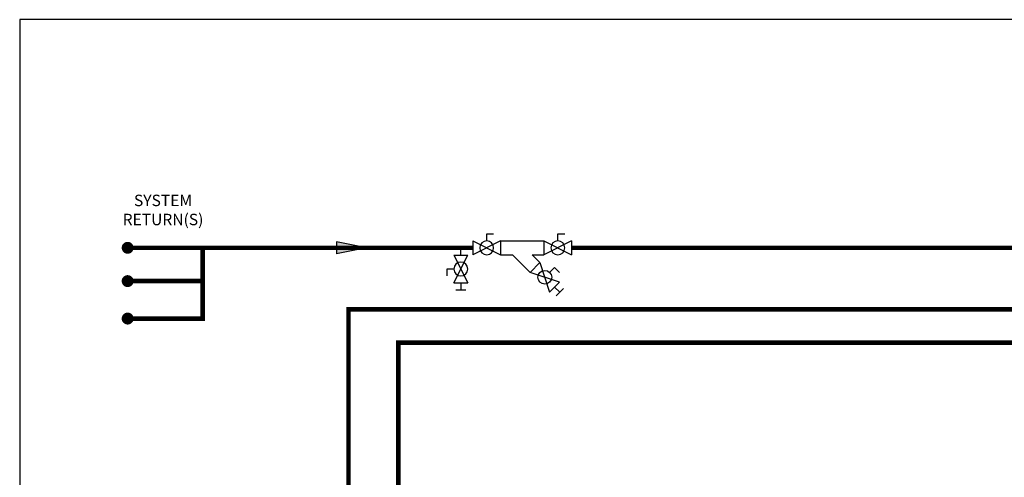
# Model space of a CAD drawing. Units: inches. Extents: x -127 to 110, y -33 to 131.
# Drawn here: x -127 to -9, y 76 to 131 of the extents above; entities that cross this region are included whole.
import ezdxf

# ---------------------------------------------------------------- set-up
doc = ezdxf.new("R2010")
doc.units = ezdxf.units.IN
doc.header["$MEASUREMENT"] = 0
doc.linetypes.add('HIDDEN2', pattern=[0.1875, 0.125, -0.0625])
doc.layers.add('Text', color=2, linetype='Continuous')
doc.styles.add('ROMANS', font='romans.shx')

# ---------------------------------------------------------------- blocks, each defined once
blk = doc.blocks.new('Ball Valve Drain')
at = {"color": 2}
for p, q in [((0.1273, 0.0416), (0.1273, 0.0832)), ((0.1273, 0.0832), (0.1689, 0.0832)), ((0.0441, 0), (0, 0)), ((0.0441, 0.0416), (0.0441, -0.0416)), ((0.0441, 0.0416), (0.2105, -0.0416)), ((0.2105, 0.0416), (0.0441, -0.0416)), ((0.2105, 0.0416), (0.2105, -0.0416)), ((0.2105, 0), (0.2546, 0)), ((0.2546, -0.0308), (0.2546, 0.0308))]:
    blk.add_line(p, q, dxfattribs=at)
blk.add_circle((0.1273, 0), 0.0416, dxfattribs=at)
blk = doc.blocks.new('Full-Port Ball Valve')
at = {"color": 2}
for p, q in [((0.0832, 0.0832), (0.0416, 0.0832)), ((0.0832, 0.0416), (0.0832, 0.0832)), ((0, 0.0416), (0, -0.0416)), ((0, 0.0416), (0.1665, -0.0416)), ((0.1665, 0.0416), (0, -0.0416)), ((0.1665, 0.0416), (0.1665, -0.0416))]:
    blk.add_line(p, q, dxfattribs=at)
blk.add_circle((0.0832, 0), 0.0416, dxfattribs=at)
blk = doc.blocks.new('Flow')
at = {"color": 2}
for p, q in [((0, 0), (0.1813, 0.0356)), ((0, 0), (0.1813, -0.0356)), ((0.1813, -0.0356), (0.1813, 0.0356))]:
    blk.add_line(p, q, dxfattribs=at)
blk.add_solid([(0, 0), (0.1813, 0.0356), (0.1813, -0.0356)], dxfattribs=at)

msp = doc.modelspace()

# ---------------------------------------------------------------- linework, layer by layer
at = {"color": 2}
for p, q in [((-69.17, 104.12), (-63.96, 104.12)), ((-69.17, 102.46), (-67.75, 102.46)), ((-65.63, 100.34), (-67.75, 102.46)), ((-65.39, 102.46), (-63.96, 102.46)), ((-64.45, 101.52), (-65.39, 102.46)), ((-64.45, 101.52), (-65.63, 100.34)), ((-64.45, 101.52), (-63.27, 97.98)), ((-63.27, 100.34), (-62.68, 100.93)), ((-62.68, 100.93), (-62.09, 100.34)), ((-62.09, 99.16), (-65.63, 100.34)), ((-62.09, 99.16), (-63.27, 97.98)), ((-62.68, 98.57), (-62.06, 97.95)), ((-62.5, 97.51), (-61.62, 98.39))]:
    msp.add_line(p, q, dxfattribs=at)
at = {"const_width": 0.714}
for points in [[(-114.33, 103.29, 1), (-113.61, 103.29, 1)], [(-114.33, 99.29, 1), (-113.61, 99.29, 1)], [(-114.33, 94.79, 1), (-113.61, 94.79, 1)]]:
    msp.add_lwpolyline(points, format="xyb", close=True, dxfattribs=at)
at = {"const_width": 0.55}
for points in [[(-113.97, 103.29), (-72.5, 103.29)], [(-87.44, 30), (-87.44, 95.89), (-1.69, 95.89), (-1.69, 103.29)], [(-60.63, 103.29), (57.17, 103.29)], [(-81.44, 52.48), (-81.44, 91.89), (9.31, 91.89)]]:
    msp.add_lwpolyline(points, dxfattribs=at)
at = {"linetype": 'HIDDEN2', "const_width": 0.55}
for points in [[(-104.97, 103.29), (-104.97, 94.79), (-113.97, 94.79)], [(-113.97, 99.29), (-104.97, 99.29)]]:
    msp.add_lwpolyline(points, dxfattribs=at)
at = {"color": 2}
msp.add_circle((-63.86, 99.75), 0.832, dxfattribs=at)
at = {"layer": 'Defpoints'}
msp.add_lwpolyline([(-126.94, -32.94), (109.56, -32.94), (109.56, 130.7), (-126.94, 130.7)], close=True, dxfattribs=at)

# ---------------------------------------------------------------- block references
at = {"xscale": -20, "yscale": 20, "zscale": 20}
for p in [(-69.17, 103.29), (-60.63, 103.29)]:
    msp.add_blockref('Full-Port Ball Valve', p, dxfattribs=at)
at = {"yscale": 20, "zscale": 20}
for name, p, xscale, rotation in [('Flow', (-85.26, 103.29), 20, 180), ('Ball Valve Drain', (-73.94, 103.29), -20, 89.99998999999997)]:
    msp.add_blockref(name, p, dxfattribs=dict(at, xscale=xscale, rotation=rotation))

# ---------------------------------------------------------------- texts
at = {"layer": 'Text', "insert": (-109.72, 107.66), "char_height": 1.375, "width": 14.0906, "attachment_point": 5, "rotation": 360, "style": 'ROMANS'}
msp.add_mtext('SYSTEM RETURN(S)', dxfattribs=at)

doc.saveas('drawing.dxf')
